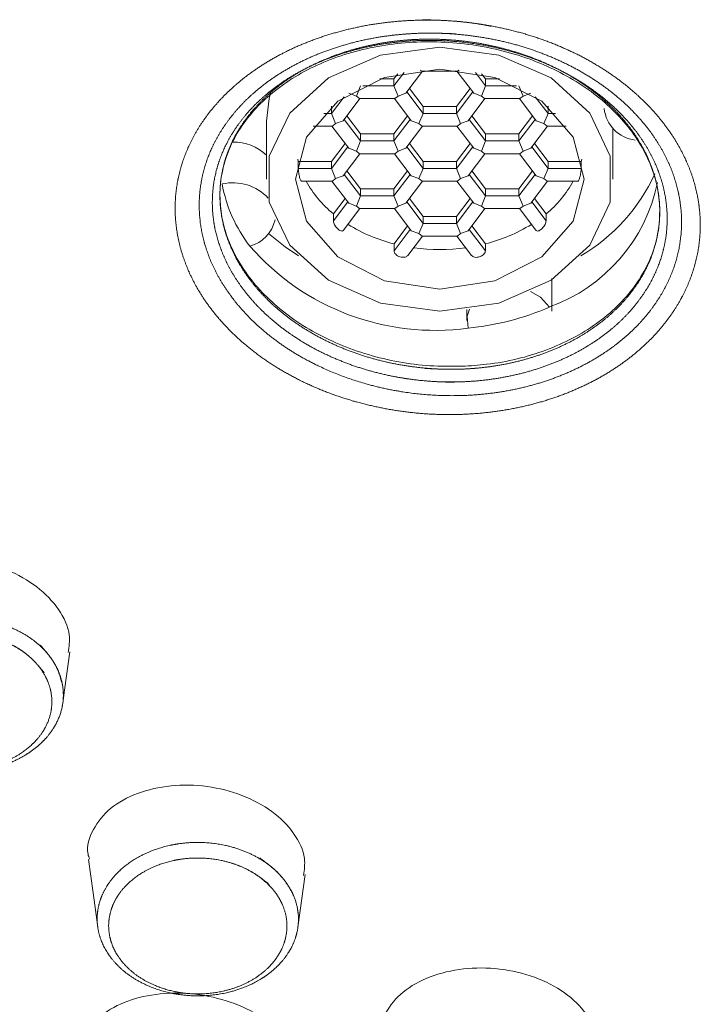
# Model space of a CAD drawing. Units: millimetres. Extents: x 35 to 548, y 37 to 625.
# Drawn here: x 150 to 162, y 552 to 569 of the extents above; entities that cross this region are included whole.
import ezdxf

# ---------------------------------------------------------------- set-up
doc = ezdxf.new("R2010")
doc.units = ezdxf.units.MM

msp = doc.modelspace()

# ---------------------------------------------------------------- linework, layer by layer
at = {"color": 7, "linetype": 'Continuous', "lineweight": 15}
for p, q in [((156.484, 567.479), (156.774, 567.863)), ((156.734, 567.881), (156.767, 567.863)), ((156.767, 567.863), (157.378, 567.863)), ((157.371, 567.863), (157.661, 567.479)), ((157.378, 567.863), (157.411, 567.881)), ((156.038, 567.727), (156.279, 567.727)), ((156.455, 567.84), (156.279, 567.606)), ((156.279, 567.727), (156.346, 567.816)), ((156.279, 567.727), (156.279, 567.606)), ((157.69, 567.84), (157.867, 567.606)), ((157.799, 567.816), (157.867, 567.727)), ((157.867, 567.727), (158.108, 567.727)), ((157.867, 567.727), (157.867, 567.606)), ((155.629, 567.43), (155.701, 567.606)), ((156.279, 567.606), (156.351, 567.43)), ((156.547, 567.563), (156.784, 567.251)), ((157.361, 567.251), (157.598, 567.563)), ((157.867, 567.606), (157.794, 567.43)), ((158.444, 567.606), (158.516, 567.43)), ((155.416, 567.42), (155.196, 567.129)), ((155.401, 567.003), (155.691, 567.386)), ((155.496, 567.479), (155.629, 567.43)), ((155.629, 567.43), (155.684, 567.386)), ((155.684, 567.386), (156.296, 567.386)), ((156.289, 567.386), (156.579, 567.003)), ((156.296, 567.386), (156.351, 567.43)), ((156.351, 567.43), (156.484, 567.479)), ((156.784, 567.129), (156.502, 567.503)), ((157.644, 567.503), (157.361, 567.129)), ((157.566, 567.003), (157.857, 567.386)), ((157.661, 567.479), (157.794, 567.43)), ((157.794, 567.43), (157.849, 567.386)), ((157.849, 567.386), (158.461, 567.386)), ((158.454, 567.386), (158.744, 567.003)), ((158.516, 567.43), (158.461, 567.386)), ((158.516, 567.43), (158.649, 567.479)), ((158.949, 567.129), (158.729, 567.42)), ((155.195, 567.251), (155.196, 567.251)), ((155.196, 567.251), (155.198, 567.254)), ((155.196, 567.129), (155.196, 567.251)), ((156.784, 567.251), (157.361, 567.251)), ((156.784, 567.129), (156.784, 567.251)), ((157.361, 567.251), (157.361, 567.129)), ((158.947, 567.254), (158.949, 567.251)), ((158.95, 567.251), (158.949, 567.251)), ((158.949, 567.251), (158.949, 567.129)), ((155.268, 566.953), (155.196, 567.129)), ((155.701, 566.653), (155.419, 567.026)), ((155.701, 566.774), (155.465, 567.087)), ((156.279, 566.774), (156.515, 567.087)), ((156.561, 567.026), (156.279, 566.653)), ((156.712, 566.953), (156.784, 567.129)), ((157.361, 567.129), (157.434, 566.953)), ((157.867, 566.653), (157.584, 567.026)), ((157.63, 567.087), (157.867, 566.774)), ((158.68, 567.087), (158.444, 566.774)), ((158.726, 567.026), (158.444, 566.653)), ((158.949, 567.129), (158.877, 566.953)), ((154.073, 566.994), (154.073, 565.992)), ((154.881, 566.909), (155.213, 566.909)), ((155.206, 566.909), (155.496, 566.526)), ((155.213, 566.909), (155.268, 566.953)), ((155.268, 566.953), (155.401, 567.003)), ((156.484, 566.526), (156.774, 566.909)), ((156.579, 567.003), (156.712, 566.953)), ((156.712, 566.953), (156.767, 566.909)), ((156.767, 566.909), (157.378, 566.909)), ((157.371, 566.909), (157.661, 566.526)), ((157.378, 566.909), (157.434, 566.953)), ((157.434, 566.953), (157.566, 567.003)), ((158.649, 566.526), (158.939, 566.909)), ((158.877, 566.953), (158.744, 567.003)), ((158.877, 566.953), (158.932, 566.909)), ((158.932, 566.909), (159.264, 566.909)), ((160.073, 565.992), (160.073, 566.869)), ((155.701, 566.774), (156.279, 566.774)), ((155.701, 566.653), (155.701, 566.774)), ((156.279, 566.653), (156.279, 566.774)), ((158.444, 566.774), (157.867, 566.774)), ((157.867, 566.774), (157.867, 566.653)), ((158.444, 566.774), (158.444, 566.653)), ((155.196, 566.297), (155.433, 566.61)), ((155.196, 566.176), (155.479, 566.549)), ((155.496, 566.526), (155.629, 566.476)), ((155.629, 566.476), (155.701, 566.653)), ((156.351, 566.476), (156.279, 566.653)), ((156.351, 566.476), (156.484, 566.526)), ((156.784, 566.176), (156.502, 566.549)), ((156.784, 566.297), (156.547, 566.61)), ((157.598, 566.61), (157.361, 566.297)), ((157.644, 566.549), (157.361, 566.176)), ((157.794, 566.476), (157.661, 566.526)), ((157.867, 566.653), (157.794, 566.476)), ((158.444, 566.653), (158.516, 566.476)), ((158.649, 566.526), (158.516, 566.476)), ((158.949, 566.176), (158.667, 566.549)), ((158.713, 566.61), (158.949, 566.297)), ((154.623, 566.297), (154.614, 566.335)), ((155.401, 566.049), (155.691, 566.432)), ((155.684, 566.432), (155.629, 566.476)), ((155.684, 566.432), (156.296, 566.432)), ((156.289, 566.432), (156.579, 566.049)), ((156.296, 566.432), (156.351, 566.476)), ((157.566, 566.049), (157.857, 566.432)), ((157.794, 566.476), (157.849, 566.432)), ((157.849, 566.432), (158.461, 566.432)), ((158.454, 566.432), (158.744, 566.049)), ((158.516, 566.476), (158.461, 566.432)), ((159.532, 566.335), (159.522, 566.297)), ((154.623, 566.176), (154.623, 566.297)), ((154.623, 566.297), (155.196, 566.297)), ((155.196, 566.176), (155.196, 566.297)), ((155.268, 566), (155.196, 566.176)), ((156.712, 566), (156.784, 566.176)), ((157.361, 566.297), (156.784, 566.297)), ((156.784, 566.176), (156.784, 566.297)), ((157.361, 566.176), (157.361, 566.297)), ((157.434, 566), (157.361, 566.176)), ((158.949, 566.176), (158.877, 566)), ((159.522, 566.297), (158.949, 566.297)), ((158.949, 566.297), (158.949, 566.176)), ((159.522, 566.297), (159.522, 566.176)), ((155.213, 565.956), (155.268, 566)), ((155.268, 566), (155.401, 566.049)), ((155.701, 565.699), (155.419, 566.072)), ((155.701, 565.82), (155.465, 566.133)), ((156.279, 565.82), (156.515, 566.133)), ((156.561, 566.072), (156.279, 565.699)), ((156.712, 566), (156.579, 566.049)), ((156.767, 565.956), (156.712, 566)), ((157.434, 566), (157.378, 565.956)), ((157.566, 566.049), (157.434, 566)), ((157.867, 565.699), (157.584, 566.072)), ((157.867, 565.82), (157.63, 566.133)), ((158.68, 566.133), (158.444, 565.82)), ((158.726, 566.072), (158.444, 565.699)), ((158.877, 566), (158.744, 566.049)), ((158.877, 566), (158.932, 565.956)), ((154.679, 565.956), (155.213, 565.956)), ((155.206, 565.956), (155.496, 565.572)), ((156.279, 565.82), (155.701, 565.82)), ((155.701, 565.699), (155.701, 565.82)), ((156.279, 565.699), (156.279, 565.82)), ((156.484, 565.572), (156.774, 565.956)), ((156.767, 565.956), (157.378, 565.956)), ((157.371, 565.956), (157.661, 565.572)), ((158.444, 565.82), (157.867, 565.82)), ((157.867, 565.82), (157.867, 565.699)), ((158.444, 565.699), (158.444, 565.82)), ((158.649, 565.572), (158.939, 565.956)), ((158.932, 565.956), (159.467, 565.956)), ((155.231, 565.389), (155.433, 565.656)), ((155.629, 565.523), (155.701, 565.699)), ((156.351, 565.523), (156.279, 565.699)), ((156.784, 565.344), (156.547, 565.656)), ((157.598, 565.656), (157.361, 565.344)), ((157.867, 565.699), (157.794, 565.523)), ((158.516, 565.523), (158.444, 565.699)), ((158.915, 565.389), (158.713, 565.656)), ((155.231, 565.268), (155.479, 565.596)), ((155.407, 565.104), (155.691, 565.479)), ((155.629, 565.523), (155.496, 565.572)), ((155.684, 565.479), (155.629, 565.523)), ((155.684, 565.479), (156.296, 565.479)), ((156.289, 565.479), (156.579, 565.095)), ((156.296, 565.479), (156.351, 565.523)), ((156.484, 565.572), (156.351, 565.523)), ((156.784, 565.222), (156.502, 565.596)), ((157.644, 565.596), (157.361, 565.222)), ((157.566, 565.095), (157.857, 565.479)), ((157.794, 565.523), (157.661, 565.572)), ((157.849, 565.479), (157.794, 565.523)), ((157.849, 565.479), (158.461, 565.479)), ((158.454, 565.479), (158.738, 565.104)), ((158.516, 565.523), (158.461, 565.479)), ((158.649, 565.572), (158.516, 565.523)), ((158.915, 565.268), (158.667, 565.596)), ((155.231, 565.268), (155.231, 565.389)), ((157.361, 565.344), (156.784, 565.344)), ((156.784, 565.222), (156.784, 565.344)), ((157.361, 565.222), (157.361, 565.344)), ((158.915, 565.389), (158.915, 565.268)), ((156.281, 564.87), (156.515, 565.179)), ((156.712, 565.046), (156.784, 565.222)), ((157.434, 565.046), (157.361, 565.222)), ((157.864, 564.87), (157.63, 565.179)), ((156.281, 564.748), (156.561, 565.119)), ((156.52, 564.666), (156.774, 565.002)), ((156.712, 565.046), (156.579, 565.095)), ((156.767, 565.002), (156.712, 565.046)), ((156.767, 565.002), (157.378, 565.002)), ((157.371, 565.002), (157.626, 564.666)), ((157.434, 565.046), (157.378, 565.002)), ((157.566, 565.095), (157.434, 565.046)), ((157.864, 564.748), (157.584, 565.119)), ((156.281, 564.748), (156.281, 564.87)), ((157.864, 564.87), (157.864, 564.748)), ((159.013, 563.7), (159.015, 564.268)), ((157.544, 563.732), (157.544, 563.538))]:
    msp.add_line(p, q, dxfattribs=at)
at = {"color": 7, "linetype": 'Continuous', "lineweight": 0}
for p, q in [((155.742, 567.606), (156.279, 567.606)), ((158.403, 567.606), (157.867, 567.606)), ((155.067, 567.129), (155.196, 567.129)), ((157.361, 567.129), (156.784, 567.129)), ((159.079, 567.129), (158.949, 567.129)), ((156.279, 566.653), (155.701, 566.653)), ((158.444, 566.653), (157.867, 566.653)), ((154.623, 566.176), (155.196, 566.176)), ((157.361, 566.176), (156.784, 566.176)), ((159.522, 566.176), (158.949, 566.176)), ((156.279, 565.699), (155.701, 565.699)), ((158.444, 565.699), (157.867, 565.699)), ((157.361, 565.222), (156.784, 565.222))]:
    msp.add_line(p, q, dxfattribs=at)
at = {"color": 7, "linetype": 'Continuous', "lineweight": 15, "flags": 128}
for points in [[(157.073, 563.703), (156.047, 563.841), (155.144, 564.238), (154.475, 564.847), (154.118, 565.594), (154.118, 566.389), (154.475, 567.136), (155.144, 567.745), (156.047, 568.142), (157.073, 568.28), (158.099, 568.142), (159.001, 567.745), (159.671, 567.136), (160.027, 566.389), (160.027, 565.594), (159.671, 564.847), (159.001, 564.238), (158.099, 563.841), (157.073, 563.703)], [(157.073, 564.084), (156.116, 564.23), (155.305, 564.643), (154.763, 565.262), (154.573, 565.992), (154.763, 566.721), (155.305, 567.34), (156.116, 567.753), (157.073, 567.899), (158.029, 567.753), (158.84, 567.34), (159.382, 566.721), (159.573, 565.992), (159.382, 565.262), (158.84, 564.643), (158.029, 564.23), (157.073, 564.084)], [(154.143, 567.486), (154.118, 567.391), (154.073, 566.994)], [(154.629, 564.664), (154.394, 564.82), (154.109, 565.046)], [(158.646, 564.043), (158.82, 563.946), (158.977, 563.774)], [(157.564, 563.408), (157.551, 563.617), (157.591, 563.738)], [(150.543, 556.908), (150.574, 557.132), (150.664, 557.794)], [(150.989, 554.199), (151.068, 553.616), (151.148, 553.026)], [(154.616, 553.021), (154.65, 553.275), (154.74, 553.937)]]:
    msp.add_lwpolyline(points, dxfattribs=at)
at = {"color": 7, "linetype": 'Continuous', "lineweight": 15}
for centre, radius, start, end in [((160.542, 567.285), 0.625, 186.5393, 262.1913), ((153.497, 565.79), 0.844, 46.9571, 90.681), ((157.954, 567.363), 3.119, 300.0788, 335.7363), ((153.487, 565.08), 0.847, 43.2883, 102.4456), ((155.74, 566.346), 2.475, 190.1948, 217.7832), ((156.435, 566.871), 1.909, 208.6449, 230.8974), ((157.689, 566.889), 1.937, 309.2634, 331.1942), ((157.991, 566.515), 2.912, 289.7865, 348.4708), ((153.627, 565.416), 0.607, 285.0262, 347.5448), ((156.954, 567.576), 2.789, 238.2116, 256.0369), ((157.191, 567.576), 2.789, 283.9631, 301.7884), ((156.988, 567.612), 4.243, 220.9738, 277.7957), ((157.073, 568.034), 3.263, 262.0793, 277.9207), ((157.121, 568.029), 4.642, 275.4697, 293.5649)]:
    msp.add_arc(centre, radius, start, end, dxfattribs=at)
at = {"color": 7, "linetype": 'Continuous', "lineweight": 0}
for points, knots in [([(156.773, 568.755), (157.373, 568.733), (157.669, 568.701), (158.249, 568.594), (158.536, 568.519), (159.087, 568.328), (159.353, 568.211), (159.845, 567.946), (160.072, 567.797), (160.49, 567.466), (160.68, 567.283), (161.005, 566.901), (161.143, 566.699), (161.368, 566.274), (161.452, 566.056), (161.562, 565.614), (161.589, 565.387), (161.584, 564.938), (161.552, 564.717), (161.43, 564.282), (161.34, 564.067), (161.107, 563.662), (160.965, 563.47), (160.629, 563.108), (160.436, 562.941), (160.013, 562.641), (159.781, 562.507), (159.28, 562.276), (159.017, 562.18), (158.465, 562.031), (158.175, 561.976), (157.592, 561.912), (157.295, 561.902), (156.696, 561.926), (156.402, 561.961), (155.824, 562.071), (155.539, 562.147), (154.988, 562.342), (154.728, 562.458), (154.237, 562.726), (154.004, 562.88), (153.587, 563.213), (153.4, 563.393), (153.073, 563.779), (152.932, 563.985), (152.71, 564.406), (152.626, 564.622), (152.513, 565.069), (152.487, 565.292), (152.492, 565.736), (152.524, 565.96), (152.646, 566.393), (152.734, 566.601), (152.966, 567.003), (153.111, 567.197), (153.445, 567.552), (153.635, 567.716), (154.06, 568.016), (154.294, 568.149), (154.788, 568.377), (155.053, 568.472), (155.607, 568.623), (155.891, 568.677), (156.473, 568.743), (156.773, 568.755), (157.373, 568.733)], [-0.03125, -0.03125, 0, 0, 0.03125, 0.03125, 0.0625, 0.0625, 0.09375, 0.09375, 0.125, 0.125, 0.15625, 0.15625, 0.1875, 0.1875, 0.21875, 0.21875, 0.25, 0.25, 0.28125, 0.28125, 0.3125, 0.3125, 0.34375, 0.34375, 0.375, 0.375, 0.40625, 0.40625, 0.4375, 0.4375, 0.46875, 0.46875, 0.5, 0.5, 0.53125, 0.53125, 0.5625, 0.5625, 0.59375, 0.59375, 0.625, 0.625, 0.65625, 0.65625, 0.6875, 0.6875, 0.71875, 0.71875, 0.75, 0.75, 0.78125, 0.78125, 0.8125, 0.8125, 0.84375, 0.84375, 0.875, 0.875, 0.90625, 0.90625, 0.9375, 0.9375, 0.96875, 0.96875, 1, 1, 1.03125, 1.03125]), ([(157.349, 568.511), (156.798, 568.528), (156.522, 568.516), (155.989, 568.453), (155.728, 568.402), (155.221, 568.261), (154.979, 568.172), (154.528, 567.961), (154.315, 567.837), (153.928, 567.56), (153.756, 567.408), (153.455, 567.08), (153.324, 566.901), (153.117, 566.531), (153.038, 566.339), (152.932, 565.94), (152.906, 565.735), (152.907, 565.327), (152.934, 565.121), (153.043, 564.712), (153.123, 564.513), (153.333, 564.128), (153.465, 563.939), (153.77, 563.586), (153.943, 563.422), (154.331, 563.116), (154.546, 562.976), (155, 562.732), (155.24, 562.626), (156.005, 562.36), (156.54, 562.26), (157.366, 562.231), (157.637, 562.241), (158.173, 562.303), (158.439, 562.354), (158.943, 562.495), (159.184, 562.584), (159.642, 562.8), (159.852, 562.923), (160.236, 563.201), (160.412, 563.357), (160.715, 563.691), (160.843, 563.868), (161.051, 564.242), (161.131, 564.44), (161.237, 564.84), (161.263, 565.043), (161.262, 565.457), (161.234, 565.665), (161.127, 566.07), (161.048, 566.27), (160.836, 566.659), (160.707, 566.844), (160.403, 567.193), (160.227, 567.36), (159.839, 567.662), (159.628, 567.798), (159.174, 568.04), (158.928, 568.146), (158.425, 568.318), (158.164, 568.385), (157.624, 568.482), (157.349, 568.511), (156.798, 568.528)], [-0.03125, -0.03125, 0, 0, 0.03125, 0.03125, 0.0625, 0.0625, 0.09375, 0.09375, 0.125, 0.125, 0.15625, 0.15625, 0.1875, 0.1875, 0.21875, 0.21875, 0.25, 0.25, 0.28125, 0.28125, 0.3125, 0.3125, 0.34375, 0.34375, 0.375, 0.375, 0.40625, 0.40625, 0.4375, 0.4375, 0.5, 0.5, 0.53125, 0.53125, 0.5625, 0.5625, 0.59375, 0.59375, 0.625, 0.625, 0.65625, 0.65625, 0.6875, 0.6875, 0.71875, 0.71875, 0.75, 0.75, 0.78125, 0.78125, 0.8125, 0.8125, 0.84375, 0.84375, 0.875, 0.875, 0.90625, 0.90625, 0.9375, 0.9375, 0.96875, 0.96875, 1, 1, 1.03125, 1.03125])]:
    msp.add_open_spline(points, degree=3, knots=knots, dxfattribs=at)
at = {"color": 7, "linetype": 'Continuous', "lineweight": 15}
for points, knots in [([(157.321, 562.468), (156.801, 562.489), (156.544, 562.519), (156.037, 562.616), (155.788, 562.683), (155.315, 562.851), (155.088, 562.951), (154.657, 563.186), (154.459, 563.317), (154.097, 563.605), (153.932, 563.764), (153.647, 564.098), (153.527, 564.273), (153.331, 564.638), (153.256, 564.829), (153.157, 565.211), (153.133, 565.403), (153.134, 565.792), (153.161, 565.984), (153.263, 566.356), (153.339, 566.539), (153.539, 566.888), (153.66, 567.052), (153.947, 567.361), (154.114, 567.505), (154.478, 567.763), (154.677, 567.877), (155.107, 568.075), (155.337, 568.158), (155.811, 568.288), (156.058, 568.335), (156.567, 568.392), (156.827, 568.402), (157.605, 568.374), (158.118, 568.279), (158.835, 568.031), (159.061, 567.932), (159.488, 567.702), (159.69, 567.57), (160.052, 567.284), (160.214, 567.129), (160.5, 566.796), (160.622, 566.619), (160.817, 566.256), (160.891, 566.067), (160.99, 565.68), (161.014, 565.487), (161.012, 565.1), (160.986, 564.905), (160.883, 564.528), (160.807, 564.346), (160.608, 563.994), (160.484, 563.825), (160.197, 563.514), (160.034, 563.37), (159.665, 563.108), (159.465, 562.992), (159.038, 562.794), (158.808, 562.71), (158.33, 562.58), (158.085, 562.533), (157.581, 562.477), (157.321, 562.468), (156.801, 562.489)], [-0.03125, -0.03125, 0, 0, 0.03125, 0.03125, 0.0625, 0.0625, 0.09375, 0.09375, 0.125, 0.125, 0.15625, 0.15625, 0.1875, 0.1875, 0.21875, 0.21875, 0.25, 0.25, 0.28125, 0.28125, 0.3125, 0.3125, 0.34375, 0.34375, 0.375, 0.375, 0.40625, 0.40625, 0.4375, 0.4375, 0.46875, 0.46875, 0.5, 0.5, 0.5625, 0.5625, 0.59375, 0.59375, 0.625, 0.625, 0.65625, 0.65625, 0.6875, 0.6875, 0.71875, 0.71875, 0.75, 0.75, 0.78125, 0.78125, 0.8125, 0.8125, 0.84375, 0.84375, 0.875, 0.875, 0.90625, 0.90625, 0.9375, 0.9375, 0.96875, 0.96875, 1, 1, 1.03125, 1.03125]), ([(157.461, 562.746), (157.275, 562.746), (156.727, 562.744), (155.818, 562.915), (154.837, 563.326), (154.04, 563.922), (153.492, 564.645), (153.233, 565.433), (153.279, 566.23), (153.634, 566.982), (154.278, 567.625), (155.155, 568.098), (156.191, 568.363), (157.298, 568.395), (158.385, 568.193), (159.359, 567.776), (160.144, 567.179), (160.677, 566.456), (160.921, 565.665), (160.86, 564.861), (160.488, 564.104), (159.828, 563.459), (158.939, 562.994), (158.107, 562.788), (157.603, 562.755), (157.461, 562.746)], [0, 0, 0, 0, 0.023215, 0.068437, 0.113803, 0.15907, 0.204407, 0.249779, 0.295538, 0.341988, 0.388204, 0.433939, 0.47955, 0.525517, 0.570747, 0.616215, 0.661452, 0.706604, 0.751952, 0.797971, 0.844408, 0.890588, 0.936516, 0.982062, 1, 1, 1, 1]), ([(156.82, 562.708), (157.323, 562.688), (157.574, 562.697), (158.061, 562.751), (158.299, 562.796), (158.76, 562.922), (158.982, 563.003), (159.395, 563.195), (159.588, 563.307), (159.943, 563.561), (160.101, 563.7), (160.377, 564.001), (160.497, 564.165), (160.688, 564.505), (160.761, 564.681), (160.859, 565.045), (160.884, 565.234), (160.885, 565.608), (160.861, 565.795), (160.764, 566.168), (160.691, 566.351), (160.502, 566.702), (160.384, 566.873), (160.106, 567.195), (159.949, 567.344), (159.598, 567.62), (159.402, 567.748), (158.988, 567.97), (158.769, 568.065), (158.306, 568.225), (158.066, 568.288), (157.579, 568.378), (157.328, 568.405), (156.827, 568.423), (156.576, 568.414), (156.083, 568.358), (155.845, 568.312), (155.387, 568.187), (155.165, 568.106), (154.75, 567.915), (154.558, 567.804), (154.207, 567.555), (154.046, 567.415), (153.77, 567.117), (153.653, 566.959), (153.461, 566.621), (153.387, 566.444), (153.29, 566.084), (153.265, 565.899), (153.265, 565.524), (153.289, 565.338), (153.385, 564.969), (153.459, 564.784), (153.649, 564.431), (153.766, 564.262), (154.042, 563.939), (154.203, 563.786), (154.554, 563.508), (154.745, 563.381), (155.163, 563.154), (155.383, 563.057), (155.84, 562.895), (156.081, 562.83), (156.572, 562.737), (156.82, 562.708), (157.323, 562.688)], [-0.03125, -0.03125, 0, 0, 0.03125, 0.03125, 0.0625, 0.0625, 0.09375, 0.09375, 0.125, 0.125, 0.15625, 0.15625, 0.1875, 0.1875, 0.21875, 0.21875, 0.25, 0.25, 0.28125, 0.28125, 0.3125, 0.3125, 0.34375, 0.34375, 0.375, 0.375, 0.40625, 0.40625, 0.4375, 0.4375, 0.46875, 0.46875, 0.5, 0.5, 0.53125, 0.53125, 0.5625, 0.5625, 0.59375, 0.59375, 0.625, 0.625, 0.65625, 0.65625, 0.6875, 0.6875, 0.71875, 0.71875, 0.75, 0.75, 0.78125, 0.78125, 0.8125, 0.8125, 0.84375, 0.84375, 0.875, 0.875, 0.90625, 0.90625, 0.9375, 0.9375, 0.96875, 0.96875, 1, 1, 1.03125, 1.03125]), ([(154.679, 565.956), (154.676, 565.957), (154.671, 565.958), (154.661, 565.975), (154.651, 566.001), (154.641, 566.036), (154.633, 566.079), (154.626, 566.122), (154.624, 566.155), (154.623, 566.17), (154.623, 566.176)], [0, 0, 0, 0, 0.111675, 0.2514, 0.35962, 0.501909, 0.64426, 0.783922, 0.920052, 1, 1, 1, 1]), ([(159.522, 566.176), (159.522, 566.166), (159.521, 566.146), (159.517, 566.106), (159.51, 566.064), (159.502, 566.028), (159.492, 565.995), (159.482, 565.97), (159.472, 565.956), (159.468, 565.957), (159.467, 565.957)], [0, 0, 0, 0, 0.1335504, 0.2670446, 0.4015528, 0.5386399, 0.6408251, 0.785603, 0.9304157, 1, 1, 1, 1]), ([(155.407, 565.104), (155.403, 565.1), (155.395, 565.091), (155.373, 565.09), (155.346, 565.099), (155.318, 565.117), (155.289, 565.143), (155.262, 565.179), (155.241, 565.218), (155.232, 565.248), (155.231, 565.263), (155.231, 565.268)], [0, 0, 0, 0, 0.093993, 0.213657, 0.335672, 0.426616, 0.555439, 0.684256, 0.811819, 0.934741, 1, 1, 1, 1]), ([(158.915, 565.268), (158.914, 565.258), (158.912, 565.239), (158.898, 565.204), (158.876, 565.168), (158.85, 565.138), (158.822, 565.113), (158.792, 565.095), (158.764, 565.09), (158.745, 565.093), (158.741, 565.102), (158.739, 565.105)], [0, 0, 0, 0, 0.116849, 0.23362, 0.352971, 0.477366, 0.573755, 0.700475, 0.827278, 0.951632, 1, 1, 1, 1]), ([(156.519, 564.667), (156.514, 564.661), (156.504, 564.649), (156.475, 564.637), (156.439, 564.634), (156.4, 564.638), (156.361, 564.651), (156.324, 564.674), (156.296, 564.702), (156.283, 564.728), (156.281, 564.743), (156.281, 564.748)], [0, 0, 0, 0, 0.089714, 0.209045, 0.333423, 0.429797, 0.556493, 0.683273, 0.807603, 0.928845, 1, 1, 1, 1]), ([(157.864, 564.748), (157.863, 564.739), (157.861, 564.721), (157.84, 564.692), (157.81, 564.666), (157.776, 564.648), (157.738, 564.637), (157.698, 564.633), (157.66, 564.64), (157.635, 564.653), (157.629, 564.664), (157.627, 564.667)], [0, 0, 0, 0, 0.11888, 0.237761, 0.357492, 0.479595, 0.570586, 0.699481, 0.828427, 0.95605, 1, 1, 1, 1]), ([(150.638, 557.783), (150.652, 557.884), (150.686, 558.134), (150.494, 558.542), (150.118, 558.938), (149.589, 559.236), (148.973, 559.404), (148.333, 559.425), (147.742, 559.296), (147.261, 559.029), (146.973, 558.652), (146.864, 558.326), (146.921, 558.145), (146.93, 558.115)], [0, 0, 0, 0, 0.068894, 0.169403, 0.26919, 0.368821, 0.468855, 0.569603, 0.671545, 0.774355, 0.877388, 0.979902, 1, 1, 1, 1]), ([(150.156, 557.912), (150.403, 557.616), (150.487, 557.452), (150.546, 557.195), (150.555, 557.107), (150.55, 556.933), (150.537, 556.847), (150.463, 556.591), (150.37, 556.43), (150.173, 556.215), (150.099, 556.149), (149.935, 556.029), (149.844, 555.974), (149.652, 555.881), (149.551, 555.842), (149.338, 555.779), (149.226, 555.755), (148.891, 555.71), (148.657, 555.714), (148.324, 555.77), (148.214, 555.798), (148.006, 555.868), (147.907, 555.91), (147.627, 556.06), (147.463, 556.19), (147.219, 556.483), (147.134, 556.649), (147.055, 556.99), (147.059, 557.168), (147.132, 557.422), (147.168, 557.507), (147.26, 557.666), (147.315, 557.741), (147.446, 557.884), (147.521, 557.951), (147.685, 558.071), (147.774, 558.125), (148.065, 558.266), (148.28, 558.33), (148.618, 558.376), (148.732, 558.382), (148.959, 558.378), (149.074, 558.368), (149.408, 558.311), (149.622, 558.239), (149.994, 558.041), (150.156, 557.912), (150.403, 557.616)], [-0.0625, -0.0625, 0, 0, 0.0625, 0.0625, 0.09375, 0.09375, 0.125, 0.125, 0.1875, 0.1875, 0.21875, 0.21875, 0.25, 0.25, 0.28125, 0.28125, 0.3125, 0.3125, 0.375, 0.375, 0.40625, 0.40625, 0.4375, 0.4375, 0.5, 0.5, 0.5625, 0.5625, 0.625, 0.625, 0.65625, 0.65625, 0.6875, 0.6875, 0.71875, 0.71875, 0.75, 0.75, 0.8125, 0.8125, 0.84375, 0.84375, 0.875, 0.875, 0.9375, 0.9375, 1, 1, 1.0625, 1.0625]), ([(150.221, 557.433), (150.002, 557.696), (149.859, 557.81), (149.529, 557.985), (149.339, 558.049), (149.044, 558.099), (148.942, 558.109), (148.74, 558.112), (148.64, 558.106), (148.341, 558.066), (148.15, 558.009), (147.893, 557.884), (147.814, 557.837), (147.668, 557.73), (147.602, 557.671), (147.486, 557.544), (147.437, 557.477), (147.356, 557.336), (147.324, 557.262), (147.259, 557.037), (147.255, 556.879), (147.326, 556.577), (147.401, 556.43), (147.617, 556.17), (147.762, 556.055), (148.01, 555.923), (148.098, 555.885), (148.283, 555.823), (148.38, 555.799), (148.675, 555.749), (148.882, 555.745), (149.278, 555.798), (149.471, 555.855), (149.726, 555.979), (149.807, 556.028), (149.952, 556.134), (150.017, 556.192), (150.192, 556.383), (150.274, 556.525), (150.34, 556.752), (150.351, 556.829), (150.356, 556.982), (150.348, 557.06), (150.295, 557.288), (150.221, 557.433), (150.002, 557.696)], [-0.0625, -0.0625, 0, 0, 0.0625, 0.0625, 0.125, 0.125, 0.15625, 0.15625, 0.1875, 0.1875, 0.25, 0.25, 0.28125, 0.28125, 0.3125, 0.3125, 0.34375, 0.34375, 0.375, 0.375, 0.4375, 0.4375, 0.5, 0.5, 0.5625, 0.5625, 0.59375, 0.59375, 0.625, 0.625, 0.6875, 0.6875, 0.75, 0.75, 0.78125, 0.78125, 0.8125, 0.8125, 0.875, 0.875, 0.90625, 0.90625, 0.9375, 0.9375, 1, 1, 1.0625, 1.0625]), ([(136.485, 557.069), (137.074, 556.393), (138.386, 554.886), (140.657, 552.766), (143.25, 550.667), (146.025, 548.752), (148.97, 547.055), (150.994, 545.993), (152.061, 545.555), (152.062, 545.554)], [0, 0, 0, 0, 0.13957, 0.311067, 0.483423, 0.655894, 0.8281, 0.999694, 1, 1, 1, 1]), ([(154.714, 553.921), (154.727, 554.019), (154.762, 554.262), (154.569, 554.659), (154.192, 555.043), (153.661, 555.329), (153.046, 555.486), (152.408, 555.497), (151.819, 555.363), (151.339, 555.097), (151.05, 554.726), (150.939, 554.408), (150.996, 554.232), (151.005, 554.203)], [0, 0, 0, 0, 0.068098, 0.169361, 0.269713, 0.369549, 0.469411, 0.569737, 0.671151, 0.773575, 0.876629, 0.979817, 1, 1, 1, 1]), ([(153.957, 554.223), (154.281, 553.974), (154.409, 553.826), (154.539, 553.585), (154.572, 553.5), (154.615, 553.33), (154.626, 553.243), (154.625, 552.981), (154.579, 552.808), (154.446, 552.567), (154.392, 552.49), (154.265, 552.346), (154.191, 552.278), (154.029, 552.156), (153.941, 552.101), (153.75, 552.005), (153.648, 551.964), (153.333, 551.866), (153.103, 551.832), (152.762, 551.833), (152.647, 551.843), (152.423, 551.878), (152.315, 551.903), (151.999, 552.004), (151.804, 552.105), (151.484, 552.352), (151.355, 552.501), (151.183, 552.821), (151.138, 552.996), (151.139, 553.256), (151.151, 553.344), (151.196, 553.515), (151.229, 553.597), (151.317, 553.758), (151.373, 553.836), (151.5, 553.979), (151.572, 554.046), (151.817, 554.231), (152.009, 554.328), (152.327, 554.427), (152.436, 554.452), (152.659, 554.485), (152.775, 554.493), (153.116, 554.492), (153.345, 554.456), (153.763, 554.322), (153.957, 554.223), (154.281, 553.974)], [-0.0625, -0.0625, 0, 0, 0.0625, 0.0625, 0.09375, 0.09375, 0.125, 0.125, 0.1875, 0.1875, 0.21875, 0.21875, 0.25, 0.25, 0.28125, 0.28125, 0.3125, 0.3125, 0.375, 0.375, 0.40625, 0.40625, 0.4375, 0.4375, 0.5, 0.5, 0.5625, 0.5625, 0.625, 0.625, 0.65625, 0.65625, 0.6875, 0.6875, 0.71875, 0.71875, 0.75, 0.75, 0.8125, 0.8125, 0.84375, 0.84375, 0.875, 0.875, 0.9375, 0.9375, 1, 1, 1.0625, 1.0625]), ([(154.121, 553.763), (153.834, 553.984), (153.663, 554.072), (153.292, 554.19), (153.089, 554.222), (152.787, 554.223), (152.685, 554.216), (152.487, 554.187), (152.39, 554.165), (152.109, 554.077), (151.938, 553.991), (151.722, 553.827), (151.657, 553.768), (151.545, 553.641), (151.496, 553.572), (151.418, 553.43), (151.389, 553.357), (151.349, 553.206), (151.338, 553.128), (151.337, 552.897), (151.377, 552.742), (151.529, 552.458), (151.644, 552.327), (151.927, 552.108), (152.1, 552.019), (152.38, 551.929), (152.476, 551.906), (152.674, 551.875), (152.776, 551.867), (153.078, 551.866), (153.281, 551.896), (153.654, 552.012), (153.826, 552.099), (154.041, 552.261), (154.107, 552.322), (154.219, 552.449), (154.267, 552.517), (154.385, 552.731), (154.425, 552.883), (154.427, 553.116), (154.417, 553.193), (154.379, 553.343), (154.349, 553.418), (154.234, 553.632), (154.121, 553.763), (153.834, 553.984)], [-0.0625, -0.0625, 0, 0, 0.0625, 0.0625, 0.125, 0.125, 0.15625, 0.15625, 0.1875, 0.1875, 0.25, 0.25, 0.28125, 0.28125, 0.3125, 0.3125, 0.34375, 0.34375, 0.375, 0.375, 0.4375, 0.4375, 0.5, 0.5, 0.5625, 0.5625, 0.59375, 0.59375, 0.625, 0.625, 0.6875, 0.6875, 0.75, 0.75, 0.78125, 0.78125, 0.8125, 0.8125, 0.875, 0.875, 0.90625, 0.90625, 0.9375, 0.9375, 1, 1, 1.0625, 1.0625]), ([(159.778, 550.813), (159.792, 550.907), (159.827, 551.143), (159.637, 551.528), (159.26, 551.903), (158.727, 552.177), (158.11, 552.322), (157.473, 552.323), (156.886, 552.182), (156.408, 551.914), (156.117, 551.547), (156.005, 551.232), (156.061, 551.06), (156.07, 551.031)], [0, 0, 0, 0, 0.066589, 0.168613, 0.269708, 0.36994, 0.469817, 0.569862, 0.670754, 0.772626, 0.875383, 0.978827, 1, 1, 1, 1]), ([(154.61, 550.371), (154.623, 550.466), (154.653, 550.697), (154.449, 551.079), (154.062, 551.445), (153.529, 551.718), (152.919, 551.872), (152.291, 551.895), (151.711, 551.783), (151.235, 551.549), (150.952, 551.212), (150.843, 550.928), (150.9, 550.772), (150.907, 550.755)], [0, 0, 0, 0, 0.071874, 0.174166, 0.274229, 0.372646, 0.471071, 0.57039, 0.67134, 0.774872, 0.880502, 0.986686, 1, 1, 1, 1])]:
    msp.add_open_spline(points, degree=3, knots=knots, dxfattribs=at)

doc.saveas('drawing.dxf')
